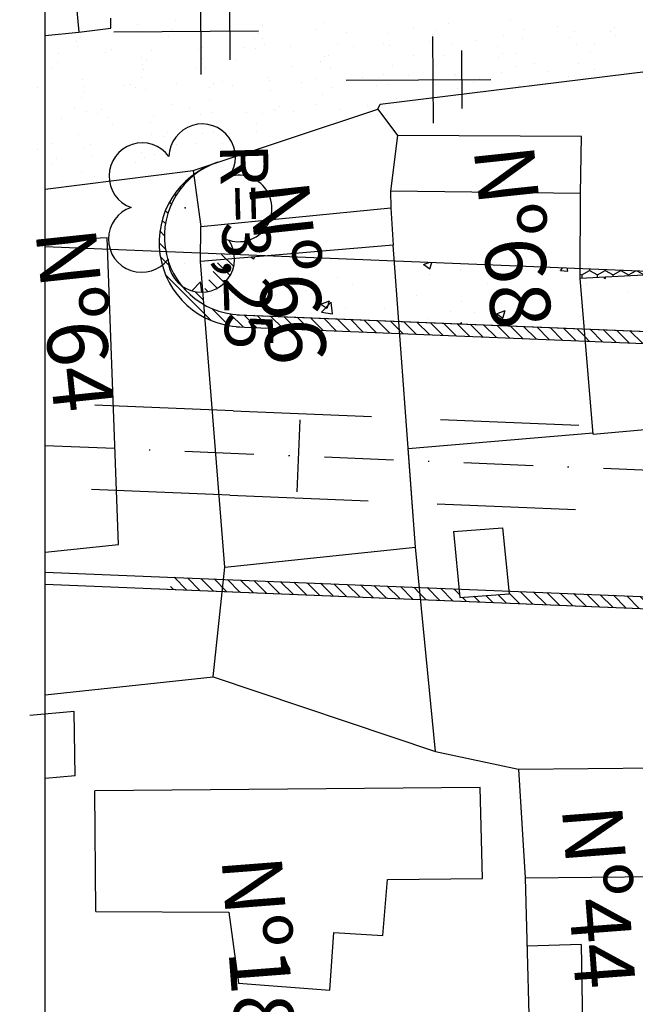
# Model space of a CAD drawing. Extents: x -1388 to 4972, y -1032 to 1142.
# Drawn here: x 2656 to 2707, y 984 to 1065 of the extents above; entities that cross this region are included whole.
import ezdxf

# ---------------------------------------------------------------- set-up
doc = ezdxf.new("R2010")
doc.units = 0
doc.header["$MEASUREMENT"] = 0
for name, pattern in [('CONTINUO', [0]), ('DASHDOT2', [0.5, 0.25, -0.125, 0, -0.125]), ('DASHED', [0.75, 0.5, -0.25])]:
    doc.linetypes.add(name, pattern=pattern)
doc.layers.get('0').update_dxf_attribs({"linetype": 'CONTINUOUS'})
doc.layers.get('DEFPOINTS').update_dxf_attribs({"linetype": 'CONTINUOUS'})
for name, color, linetype in [('CALÇADA', 254, 'CONTINUOUS'), ('DEFENSA', 11, 'CONTINUOUS'), ('EIXOPROJ', 10, 'CONTINUOUS'), ('ESTAQUEAMENTO', 7, 'CONTINUOUS'), ('FAIXAS', 10, 'DASHED'), ('MFIOPROJ', 10, 'CONTINUOUS'), ('MURO', 10, 'CONTINUOUS'), ('T-ARVORE', 123, 'CONTINUO'), ('T-BASALTO', 253, 'CONTINUOUS'), ('T-CERCA_MURO_TELA', 252, 'CONTINUOUS'), ('T-EDIF', 252, 'CONTINUOUS'), ('T-PLANODIRETOR', 7, 'CONTINUOUS'), ('T-POSTE', 31, 'CONTINUO'), ('T-TERRA', 33, 'CONTINUOUS'), ('T-TEXTG', 7, 'CONTINUOUS'), ('T-TEXTP', 252, 'CONTINUOUS')]:
    doc.layers.add(name, color=color, linetype=linetype)
doc.dimstyles.get("Standard").update_dxf_attribs({"dimtxt": 0.18, "dimasz": 0.18, "dimexe": 0.18, "dimexo": 0.0625, "dimgap": 0.09, "dimtad": 0, "dimtih": 1, "dimtoh": 1, "dimdec": 4, "dimzin": 0, "dimtxsty": 'STANDARD', "dimcen": 0.09, "dimazin": 3, "dimtfac": 1, "dimtdec": 4, "dimtofl": 0, "dimtmove": 0, "dimatfit": 3, "dimtolj": 1, "dimtzin": 0})
pattern_1 = [(315, (-1679218.795722571, 189876.4464323838), (0.5303300858899108, 0.5303300858899105), [])]
pattern_2 = [(49.99999999999999, (2097.014016080544, -75.7146774234916), (7.28738675984016, -0.6375634215561234), [0.762, -8.382000000000001]), (355, (2097.014016080544, -75.7146774234916), (-1.40971303902668, 7.642265715287199), [0.6096, -6.7056]), (100.451, (2097.621296080544, -75.76780742349159), (5.877700066638369, 7.004667512811675), [0.6476000000000001, -7.123600000000001]), (46.18420000000001, (2097.014016080544, -73.6826774234916), (10.8431616356852, -1.681693117309086), [1.143, -12.573]), (96.6356, (2097.917612080544, -73.8228174234916), (9.496169378649485, 9.89702223560197), [0.9714, -10.6854]), (351.1840000000001, (2097.014016080544, -73.6826774234916), (9.496184232557358, 9.897004714423908), [0.9144, -10.0584]), (21, (2098.030016080544, -74.19067742349159), (6.064595193415331, -4.0906207406705), [0.762, -8.382000000000001]), (326.0000000000001, (2098.030016080544, -74.19067742349159), (2.472081133905883, 7.367518644892771), [0.6096, -6.7056]), (71.4514, (2098.535396080544, -74.5315614234916), (8.536659630804978, 3.276914308642298), [0.6476000000000001, -7.123600000000001]), (37.50000000000001, (2097.014016080544, -75.7146774234916), (0.1235441300236727, 3.382201554926124), [0, -6.62432, 0, -6.807200000000001, 0, -6.731000000000001]), (7.499999999999999, (2097.014016080544, -75.7146774234916), (2.67278650041223, 4.00722299272478), [0, -3.88112, 0, -6.47192, 0, -2.5654]), (327.5, (2094.748336080544, -75.7146774234916), (5.423623806674856, -0.2291497597069383), [0, -2.54, 0, -7.9248, 0, -10.5156]), (317.5, (2093.732336080544, -75.7146774234916), (5.925167255440722, 1.017059641333321), [0, -3.302, 0, -5.26288, 0, -7.4676])]

# ---------------------------------------------------------------- blocks, each defined once
blk = doc.blocks.new('SIMB_POSTE')
at = {"color": 0}
for points in [[(0, 0), (0, 2.5)], [(-0.5, 2), (0.5, 2)], [(-0.75, 1.5), (0.75, 1.5)]]:
    blk.add_lwpolyline(points, dxfattribs=at)
for tag in ['COTA', 'PONTO', 'DESC']:
    blk.add_attdef(tag, (0, 0), '', height=1)
blk = doc.blocks.new('SIMB_ARVORE')
at = {"color": 0}
for centre, start, end in [((-0.545, 0.75), 18.749758, 233.130102), ((0.545, 0.75), 306.869898, 161.250242), ((-0.88, -0.285), 87.01336299999998, 319.184916), ((0.88, -0.285), 234.926246, 89.003652), ((0, -0.925), 162.824096, 17.175904)]:
    blk.add_arc(centre, 0.575, start, end, dxfattribs=at)
blk.add_point((0, 0), dxfattribs=at)
for tag in ['COTA', 'PONTO', 'DESC']:
    blk.add_attdef(tag, (0, 0), '', height=1)
blk = doc.blocks.new('A$C092160AA')
at = {"layer": 'T-ARVORE'}
blk.add_blockref('SIMB_ARVORE', (1.455005323980004, 1.46022498072125, -0.8140000000000001), dxfattribs=at)
blk = doc.blocks.new('*D336')
at = {"color": 0, "linetype": 'BYBLOCK'}
for p, q in [((2507.65102511533, 1055.756458405088), (2512.646415218103, 1055.756458405088)), ((2511.396415218103, 1053.256458405088), (2511.396415218103, 1047.839791738421)), ((2511.396415218103, 1038.256458405088), (2511.396415218103, 1043.673125071755)), ((2507.65102511533, 1035.756458405088), (2512.646415218103, 1035.756458405088)), ((2.897394540690493, 0.129614916792832), (12.99739454069049, 0.1296149167928307)), ((12.49739454069049, -0.8703850832071692), (12.49739454069049, -16.53705174987386)), ((12.49739454069049, -33.87038508320722), (12.49739454069049, -18.20371841654053)), ((10.39739454069049, -34.87038508320722), (12.99739454069049, -34.87038508320722))]:
    blk.add_line(p, q, dxfattribs=at)
for points in [[(2510.979748551437, 1053.256458405088), (2511.81308188477, 1053.256458405088), (2511.396415218103, 1055.756458405088)], [(2510.979748551437, 1038.256458405088), (2511.81308188477, 1038.256458405088), (2511.396415218103, 1035.756458405088)], [(12.33072787402383, -0.8703850832071692), (12.66406120735716, -0.8703850832071692), (12.49739454069049, 0.1296149167928308)], [(12.33072787402383, -33.87038508320722), (12.66406120735716, -33.87038508320722), (12.49739454069049, -34.87038508320722)]]:
    blk.add_solid(points, dxfattribs=at)
at = {"layer": 'DEFPOINTS', "color": 0, "linetype": 'BYBLOCK'}
for p in [(2506.65102511533, 1055.756458405088), (2506.65102511533, 1035.756458405088), (2511.396415218103, 1035.756458405088), (2.497394540690493, 0.129614916792832), (9.997394540690493, -34.87038508320722), (12.49739454069049, -34.87038508320722)]:
    blk.add_point(p, dxfattribs=at)
at = {"color": 0, "linetype": 'BYBLOCK', "attachment_point": 5}
for s, insert, char_height in [('\\A1;0,40m', (2511.396415218103, 1045.756458405088), 2.5), ('\\A1;1,75', (12.49739454069049, -17.3703850832072), 1)]:
    blk.add_mtext(s, dxfattribs=dict(at, insert=insert, char_height=char_height))

msp = doc.modelspace()

# ---------------------------------------------------------------- hatches: boundary and pattern name
at = {"layer": 'CALÇADA', "linetype": 'CONTINUO', "ltscale": 5}
h = msp.add_hatch(dxfattribs=at)
h.set_pattern_fill('HONEY,_I', color=256, scale=6, angle=-90.00000000000001, style=2)
h.set_pattern_definition([(270, (-1679218.795722571, 189876.4464323838), (0.6495190499999998, -1.125), [0.75, -1.5]), (29.99999999999998, (-1679218.795722571, 189876.4464323838), (0.6495190542574939, 1.124999997541934), [0.75, -1.5]), (329.9999999999999, (-1679218.795722571, 189876.4464323838), (1.299038104257494, -2.458065489964392e-09), [-1.5, 0.7499999999999999])])
h.paths.add_polyline_path([(2711.161695545922, 1044.249777379565), (2702.224469359649, 1044.614974964064), (2702.221554406137, 1043.768960996883)])
at = {"layer": 'DEFENSA', "ltscale": 5}
h = msp.add_hatch(dxfattribs=at)
h.set_pattern_fill('ANSI31', color=256, scale=6, angle=-90.00000000000001, style=0)
h.set_pattern_definition(pattern_1)
h.paths.add_polyline_path([(2667.994419261265, 1045.245652365385, -0.004253910414700066), (2667.960998435888, 1045.351081655946, -0.05945481308078196), (2667.499362903332, 1044.887725419484, 0.2092503088843382), (2671.042804127942, 1040.534293458683), (2670.95708765058, 1041.614099004425, -0.09258067518076199), (2669.135222288697, 1043.155806796279, -0.2267539905248655)])
h.paths.add_polyline_path([(2673.9082338411, 1040.767875083608, -0.1197737398687075), (2670.95708765058, 1041.614099004425), (2671.042804127942, 1040.534293458683, 0.1089844063006362), (2673.958770386326, 1039.764975508561), (2687.22711649459, 1039.222797449332), (2687.153402171248, 1040.226644126818)])
h.paths.add_polyline_path([(2667.793094354832, 1046.021927716562), (2667.281314777128, 1046.042840319805, 0.04205693546067555), (2667.499362903332, 1044.887725419484, 0.0594548130600761), (2667.960998435655, 1045.351081655713, -0.02661649743790206)])
h.paths.add_polyline_path([(2670.128011932514, 1052.349995414846), (2670.119278862524, 1052.414399708508, 0.2668457317803833), (2667.281314777128, 1046.042840319805), (2667.793094355065, 1046.021927716562, -0.2797259070984681)])
h.paths.add_polyline_path([(2677.012821860762, 1057.842957416436), (2677.636056957916, 1035.18486050179), (2670.971910806523, 1035.00155606156), (2670.348675709368, 1057.659652976206)], flags=9)
h.paths.add_polyline_path([(2673.286644788143, 1052.737003749123), (2675.294986200669, 1033.675847543755), (2682.753699498401, 1034.461720270457), (2680.745358085876, 1053.522876475824)], flags=9)
h = msp.add_hatch(dxfattribs=at)
h.set_pattern_fill('ANSI31', color=256, scale=6, angle=-90.00000000000001, style=0)
h.set_pattern_definition(pattern_1)
h.paths.add_polyline_path([(2702.654871205251, 1038.592380512625), (2702.570806658046, 1039.596650126509), (2687.153402171015, 1040.226644126818), (2687.227116494357, 1039.222797449332)])
h.paths.add_polyline_path([(2691.97528088946, 1055.691172786409), (2693.983622301986, 1036.630016581042), (2701.442335599718, 1037.415889307743), (2699.433994186959, 1056.477045512877)], flags=9)
h = msp.add_hatch(dxfattribs=at)
h.set_pattern_fill('ANSI31', color=256, scale=6, angle=-90.00000000000001, style=0)
h.set_pattern_definition(pattern_1)
edge = h.paths.add_edge_path()
edge.add_ellipse((2670.750439644708, 1045.393813252335), major_axis=(1.951614716119835, -1.951614716119835), ratio=0.9999999999147303, start_angle=279.1812064216162, end_angle=439.6334511009501, ccw=False)
edge.add_arc((2674.173618751262, 1047.26245519717), 6.500000000011116, 219.1824616681205, 240.3400784610491)
edge.add_line((2670.95708765058, 1041.614099004425), (2670.875444781418, 1042.642587634621))
h = msp.add_hatch(dxfattribs=at)
h.set_pattern_fill('ANSI31', color=256, scale=6, angle=-90.00000000000001, style=0)
h.set_pattern_definition(pattern_1)
h.paths.add_polyline_path([(2702.570806658278, 1039.596650126509), (2702.654871205484, 1038.592380512625), (2711.659085310913, 1038.224445633011), (2711.580484914278, 1039.228491967896)])
h.paths.add_polyline_path([(2711.580484914743, 1039.228491967896), (2711.659085311146, 1038.224445633011), (2714.025694457964, 1038.12774001912), (2722.742246757644, 1038.772394250499)])
h = msp.add_hatch(dxfattribs=at)
h.set_pattern_fill('ANSI31', color=256, scale=6, angle=-90.00000000000001, style=0)
h.set_pattern_definition(pattern_1)
h.paths.add_polyline_path([(2688.960045058197, 1017.133626080936), (2688.860666799276, 1018.138521451389), (2672.581604028038, 1018.803724980799), (2672.478433106477, 1017.80710628012)])
h.paths.add_polyline_path([(2672.478433106477, 1017.80710628012), (2672.581604027572, 1018.803724980799), (2668.197051008615, 1018.982888866568), (2668.19705100908, 1017.982054341936)])
h.paths.add_polyline_path([(2713.223045038908, 1016.142178757003), (2713.155133854515, 1017.145788303696), (2696.287070411175, 1017.835059884822), (2696.309240189298, 1017.609182679679), (2692.220249770592, 1017.308920528626), (2692.152025161228, 1018.004028254308), (2688.860666799742, 1018.138521451389), (2688.960045058197, 1017.133626080936)])
h.paths.add_polyline_path([(2732.076834879267, 1015.371765391089), (2732.022714691154, 1016.374811402874), (2713.155133854981, 1017.145788303696), (2713.223045039374, 1016.142178757003)])
h.paths.add_polyline_path([(2753.088405817199, 1014.513179651814), (2753.114332518923, 1015.512954746026), (2732.022714691154, 1016.374811402874), (2732.076834880198, 1015.371765391089)])
at = {"layer": 'T-BASALTO'}
h = msp.add_hatch(dxfattribs=at)
h.set_pattern_fill('AR-CONC', color=256, scale=0.04, style=0)
h.set_pattern_definition(pattern_2)
h.paths.add_polyline_path([(2676.289070801727, 1045.674760708472), (2673.510023915592, 1045.441715670403, -0.004339205956806336), (2673.510439643088, 1045.393813542442, -0.4009553594606733), (2670.875914780806, 1042.63666686218), (2670.903296952053, 1042.291722444005, 0.161351031817658), (2673.844272233463, 1040.770488716083), (2687.153402171015, 1040.226644126818), (2686.784830552909, 1045.245877514945)])
h.paths.add_polyline_path([(2702.570806658278, 1039.596650126509), (2702.22155440637, 1043.768960998746), (2702.224469359881, 1044.614974964064), (2686.784830554306, 1045.245877514945), (2687.153402172412, 1040.226644126818)])
h.paths.add_polyline_path([(2702.22155440637, 1043.768960996883), (2702.570806658278, 1039.596650126509), (2711.580484914511, 1039.228491967896), (2711.187482933897, 1044.248723641856), (2711.161695545922, 1044.249777379565)])
h.paths.add_polyline_path([(2711.187482933431, 1044.248723642088), (2711.580484914045, 1039.228491967896), (2722.742246757644, 1038.772394250499), (2730.33339871877, 1039.333816709815), (2730.026838803581, 1043.478900084624)])
h.paths.add_polyline_path([(2730.026838803115, 1043.478900084624), (2730.398056646726, 1038.459558565056), (2742.308129839516, 1037.972882960344), (2742.181414063471, 1040.054908125548), (2739.346030893187, 1039.88234163204), (2739.149826471145, 1043.10611181788)])
h.paths.add_polyline_path([(2742.181414063006, 1040.054908123685), (2742.308129840448, 1037.972882960111), (2744.681658403865, 1037.875894601576), (2744.376336177263, 1042.892543460129), (2739.149826471611, 1043.10611181788), (2739.346030893187, 1039.882341631807)])
h.paths.add_polyline_path([(2744.6816584034, 1037.875894601576), (2752.201790245167, 1037.568603063121), (2751.896468018099, 1042.585251921674), (2747.114853690761, 1042.780640733082), (2744.393228106584, 1042.614997730011)])
h.paths.add_polyline_path([(2752.201790245633, 1037.568603063121), (2754.747583073481, 1037.464575552734), (2754.469238128896, 1042.480122051321), (2751.896468018565, 1042.585251921674)])
h.paths.add_polyline_path([(2754.469238129362, 1042.480122051321), (2754.747583074412, 1037.464575552734), (2762.697563020895, 1037.139719337344), (2762.60846738835, 1042.147532632461)])
h.paths.add_polyline_path([(2772.615035541273, 1036.734466417579), (2772.601975830189, 1041.739172692995), (2762.608467387418, 1042.147532632461), (2762.697563021361, 1037.139719337577)])
h.paths.add_polyline_path([(2772.615035541273, 1036.734466417579), (2777.977030030835, 1036.515361809989), (2782.454611208207, 1036.332395072447), (2782.171969359192, 1041.348117315097), (2778.181173925671, 1041.511192598732), (2772.601975829723, 1041.739172692995)])
h.paths.add_polyline_path([(2794.210356209344, 1035.852021803034), (2793.837169252719, 1040.871443977), (2782.171969359192, 1041.348117315097), (2782.454611208673, 1036.332395072447)])
h.paths.add_polyline_path([(2673.286644787911, 1052.737003749123), (2675.294986200436, 1033.675847543755), (2682.753699498168, 1034.461720270457), (2680.745358085643, 1053.522876475824)], flags=9)
h.paths.add_polyline_path([(2691.975280889227, 1055.691172786409), (2693.983622301753, 1036.630016581042), (2701.442335599485, 1037.415889307743), (2699.433994186959, 1056.47704551311)], flags=9)
h.paths.add_polyline_path([(2715.571901691995, 1058.649507003723), (2716.971196053933, 1040.369652343335), (2724.449318414937, 1040.942090946136), (2723.050024052999, 1059.221945606291)], flags=9)
h.paths.add_polyline_path([(2735.735959487419, 1060.618942848526), (2737.198858138557, 1041.508185703892), (2744.676980499561, 1042.080624306461), (2743.214081848423, 1061.191381451327)], flags=9)
h.paths.add_polyline_path([(2782.949348607018, 1058.649469735453), (2784.412247258156, 1039.538712590819), (2791.89036961916, 1040.111151193388), (2790.427470968022, 1059.221908338254)], flags=9)
h = msp.add_hatch(dxfattribs=at)
h.set_pattern_fill('AR-CONC', color=256, scale=0.04, style=0)
h.set_pattern_definition(pattern_2)
h.paths.add_polyline_path([(2670.875914777779, 1042.636666902693, 0.4060009333268625), (2673.510023916989, 1045.441715670403), (2670.672137199818, 1045.203736447848)])
h.paths.add_polyline_path([(2673.510023916989, 1045.441715670403, 0.03163347563243982), (2673.481933334527, 1045.789467419384), (2670.679659346501, 1045.903975396536), (2670.672137199818, 1045.203736447848)])
h.paths.add_polyline_path([(2670.672137200284, 1045.203736443425), (2670.679659346967, 1045.903975396536), (2667.793094355065, 1046.021927716562, 0.02661649744225233), (2667.960998435655, 1045.351081655713, 0.004372601162299997), (2667.990443278953, 1045.389334034992, 0.01302183372118008), (2667.994419261265, 1045.245652365385, 0.09235579733776302), (2669.135222289396, 1043.155806795813, 0.1692471783604173), (2670.875914777779, 1042.63666690246)])

# ---------------------------------------------------------------- linework, layer by layer
at = {"layer": 'EIXOPROJ', "linetype": 'DASHDOT2', "ltscale": 23, "flags": 128}
msp.add_lwpolyline([(2657.786475699247, 1029.917053717096), (2777.507499073084, 1025.024950995928), (2958.56058413757, 1017.626605556931)], dxfattribs=at)
at = {"layer": 'ESTAQUEAMENTO', "linetype": 'CONTINUO', "ltscale": 5}
msp.add_line((2657.786475699247, 844.577922958767), (2657.786475699247, 1119.044953026462), dxfattribs=at)
at = {"layer": 'FAIXAS', "ltscale": 23}
for p, q in [((2673.388147883966, 1032.782450910078), (2657.786475699247, 1033.419974552958)), ((2673.102348749909, 1025.788287710983), (2657.786475699247, 1026.41413288101))]:
    msp.add_line(p, q, dxfattribs=at)
at = {"layer": 'FAIXAS', "ltscale": 23, "flags": 128}
for points in [[(2673.388147883966, 1032.782450910078), (2777.650399799376, 1028.522032547861), (2958.660468515188, 1021.125444879642)], [(2673.102348749909, 1025.788287710983), (2777.364598346791, 1021.527869443761), (2958.460699759952, 1014.127766233988)]]:
    msp.add_lwpolyline(points, dxfattribs=at)
at = {"layer": 'MFIOPROJ', "ltscale": 5}
for p, q in [((2660.579035718843, 1064.220862030404, 13.868894), (2663.243773909669, 1064.566158556266, 13.868894)), ((2657.786475699247, 1063.95557508293, 13.868894), (2660.579035718843, 1064.220862030404, 13.868894))]:
    msp.add_line(p, q, dxfattribs=at)
at = {"layer": 'MFIOPROJ', "ltscale": 5, "flags": 128}
for points in [[(2673.714775465812, 1040.775780280473), (2777.977030030835, 1036.515361809989), (2958.963470716865, 1029.119739650316)], [(2673.844272232997, 1040.770488716083), (2777.977030030835, 1036.515361809989), (2954.903449301525, 1029.285643705053)], [(2673.673947018023, 1039.776614109173), (2777.93620125196, 1035.516195652194), (2958.934932323261, 1028.120071272398)], [(2657.786475699247, 1019.408291209197), (2777.078796894207, 1014.533706339428), (2958.335626057546, 1007.127035335204)], [(2657.786475699247, 1018.407456684567), (2777.037968115265, 1013.534540181598), (2958.294797278604, 1006.127869177374)], [(2667.904081270714, 1017.994025823779), (2777.037968115333, 1013.534540181633), (2954.595668602419, 1006.279026125444)]]:
    msp.add_lwpolyline(points, dxfattribs=at)
at = {"layer": 'MFIOPROJ', "ltscale": 5}
for centre, radius, start, end in [((2674.244569520471, 1046.759138707656), 7, 108.3877794969811, 267.6600518532993), ((2674.17361875135, 1047.26245519717), 6.5, 108.3877794960439, 267.6600518535811)]:
    msp.add_arc(centre, radius, start, end, dxfattribs=at)
at = {"layer": 'T-CERCA_MURO_TELA', "ltscale": 5}
for p, q in [((2663.243773909669, 1064.566158556266, 13.868894), (2663.242540368728, 1065.395862557346, 13.868894)), ((2657.786475699247, 1009.225586611947, 14.716282), (2671.744145221925, 1010.713973591689, 14.716282))]:
    msp.add_line(p, q, dxfattribs=at)
at = {"layer": 'T-CERCA_MURO_TELA', "ltscale": 5, "flags": 128}
for points, elevation in [([(2670.073861373506, 1052.749342778584), (2685.40575819268, 1057.845954297928), (2685.603146415587, 1058.249666188963), (2709.88527007253, 1061.244236758098), (2709.951148351106, 1061.748114721736), (2728.607547342694, 1063.541828402204), (2728.493992037057, 1064.795352464894)], 12.91225), ([(2685.40575819268, 1057.845954297928), (2687.052088976289, 1055.647497387955)], 12.540998), ([(2657.786475699247, 1051.193247322811), (2670.073861373506, 1052.749342778584), (2670.703326805878, 1048.107186430486)], 13.200098), ([(2671.744145221925, 1010.713973591689), (2690.209358686964, 1004.500787641507), (2688.529394082642, 1021.488292570578)], 14.716282), ([(2671.744145221925, 1010.713973591689), (2672.686993160668, 1019.821771333113)], 14.716282), ([(2690.209358686964, 1004.500787641507), (2697.085717874962, 1003.033883837869)], 13.378628)]:
    msp.add_lwpolyline(points, dxfattribs=dict(at, elevation=elevation))
at = {"layer": 'T-EDIF', "ltscale": 5}
for p, q in [((2660.185412536292, 1007.845602248449, 16.342248), (2656.5065943407, 1007.491588282984, 15.687902)), ((2697.085717874962, 1003.033883837869, 13.226016), (2712.665603962178, 1003.192539220329, 13.226016)), ((2697.085717874962, 1003.033883837869, 12.879106), (2697.659284884959, 994.012373520879, 12.879106)), ((2697.659284884959, 994.012373520879, 12.879106), (2713.239170972175, 994.1710289031062, 12.879106))]:
    msp.add_line(p, q, dxfattribs=at)
at = {"layer": 'T-EDIF', "ltscale": 5, "flags": 128}
for points, elevation in [([(2660.121220366481, 1069.007420283629), (2660.579035718843, 1064.220862030404)], 12.839754), ([(2703.303593256428, 1030.842480398601), (2702.22155440637, 1043.768960996883), (2702.245936320546, 1050.845382983683), (2702.331316934816, 1055.570614935717), (2687.052088976289, 1055.647497387955), (2686.467602416325, 1051.019075710678), (2686.476093664217, 1049.658527706403)], 11.731226), ([(2702.245936320546, 1050.845382983683), (2686.467602416325, 1051.01907571161)], 11.731226), ([(2670.703326805878, 1048.107186430486), (2686.476093664217, 1049.658527706403), (2686.689293942797, 1046.546901588214), (2670.672137199818, 1045.203736447848)], 13.26236), ([(2672.686993160668, 1019.821771333113), (2670.672137199818, 1045.203736447848), (2670.703326805878, 1048.107186430486)], 13.29155), ([(2657.786475699247, 1021.057598191799), (2663.874526203062, 1021.70680220763), (2662.932216284248, 1047.163102728667), (2657.786475699247, 1046.911827024435)], 14.432494), ([(2672.686993160668, 1019.821771333113), (2688.529394082642, 1021.488292570578), (2686.689293942797, 1046.546901588214)], 13.29155), ([(2703.303593256428, 1030.842480398601), (2712.173177706926, 1031.657397492442), (2711.187292673077, 1044.251154037777), (2702.22155440637, 1043.768960996883)], 11.731226), ([(2687.928869780536, 1029.666273407059), (2703.29438575768, 1030.952476957466)], 12.005718), ([(2688.529394082642, 1021.488292570578), (2687.928869780536, 1029.666273407059)], 12.005718), ([(2691.684014792471, 1022.772360825565), (2695.773005210712, 1023.072622976152)], 12.375266), ([(2691.684014792471, 1022.772360825565), (2692.220249771058, 1017.308920528626)], 12.375266), ([(2695.773005210712, 1023.072622976152), (2696.309240189298, 1017.609182679679)], 12.375266), ([(2692.220249771058, 1017.308920528626), (2696.309240189298, 1017.609182679679)], 12.553422), ([(2660.260047580498, 1002.500968207026), (2660.185412536292, 1007.845602248449)], 15.69228), ([(2660.260047580498, 1002.500968207026), (2657.786475699247, 1002.262935517525)], 15.69228), ([(2693.907237037934, 1001.520137596296), (2661.891372958581, 1001.238021451401)], 12.79526), ([(2661.979553345974, 991.2308972555938), (2673.032857308547, 991.1624431422706), (2673.83161606026, 985.2903307002298), (2681.431399731814, 984.6964364965706), (2681.757064387585, 989.4973663160372), (2685.820970239501, 989.2299220686573), (2686.208884817931, 993.891417854119), (2694.101022856227, 993.9609614888932), (2693.907237037934, 1001.520137596296)], 15.052242), ([(2661.979553345974, 991.2308972555938), (2661.891372958581, 1001.238021451401)], 15.052242), ([(2697.659284884959, 994.012373520879), (2698.130913186736, 976.4791032596286)], 12.532196), ([(2702.310151823714, 988.4783109481241), (2697.811401018324, 988.3572988285478)], 12.045182), ([(2702.310151823714, 988.4783109481241), (2702.481945273849, 976.6370528527796), (2698.130913186736, 976.4791032596286)], 12.045182)]:
    msp.add_lwpolyline(points, dxfattribs=dict(at, elevation=elevation))
at = {"layer": 'T-PLANODIRETOR', "ltscale": 5, "flags": 128}
msp.add_lwpolyline([(2657.786475699247, 1046.430823372148), (2778.181173925671, 1041.511192598732), (2959.031467632075, 1034.121133793032)], dxfattribs=at)
at = {"layer": 'T-TERRA', "ltscale": 5}
for p, q in [((2668.623615438781, 1065.229757569212), (2668.623615438781, 1065.229757569212)), ((2696.460437957036, 1065.158986746045), (2696.460437957036, 1065.158986746045)), ((2665.429714069049, 1064.862124820335), (2665.429714069049, 1064.862124820335)), ((2668.325168828696, 1064.411939693843), (2668.325168828696, 1064.411939693843)), ((2675.795478150967, 1064.792533168676), (2675.795478150967, 1064.792533168676)), ((2680.287174455241, 1064.45037862028), (2680.287174455241, 1064.45037862028)), ((2680.945076013074, 1065.010555783027), (2680.945076013074, 1065.010555783027)), ((2688.369304795114, 1064.644682861611), (2688.369304795114, 1064.644682861611)), ((2690.26514769335, 1064.367592751956), (2690.26514769335, 1064.367592751956)), ((2691.310840094946, 1064.940964131731), (2691.310840094946, 1064.940964131731)), ((2697.600873938482, 1064.445250345033), (2697.600873938482, 1064.445250345033)), ((2700.331310421577, 1064.683121787708), (2700.331310421577, 1064.683121787708)), ((2701.753614630114, 1064.286420012911), (2701.753614630114, 1064.286420012911)), ((2704.706899512035, 1064.272233643123), (2704.706899512035, 1064.272233643123)), ((2705.044694615843, 1064.640872311528), (2705.044694615843, 1064.640872311528)), ((2660.368258743713, 1063.45239496355), (2660.368258743713, 1063.45239496355)), ((2660.706053847521, 1063.821033631955), (2660.706053847521, 1063.821033631955)), ((2668.041780092309, 1063.898691225309), (2668.041780092309, 1063.898691225309)), ((2670.722890742614, 1063.989558087053), (2670.722890742614, 1063.989558087053)), ((2675.147805666927, 1063.725674524148), (2675.147805666927, 1063.725674524148)), ((2675.485600770735, 1064.094313192553), (2675.485600770735, 1064.094313192553)), ((2675.816269599453, 1063.678513344534), (2675.816269599453, 1063.678513344534)), ((2682.821327015257, 1064.171970785118), (2682.821327015257, 1064.171970785118)), ((2686.238252686589, 1064.137989050061), (2686.238252686589, 1064.137989050061)), ((2689.742487873045, 1063.447896995994), (2689.742487873045, 1063.447896995994)), ((2689.927352589542, 1063.998954083551), (2689.927352589542, 1063.998954083551)), ((2693.59613541113, 1063.573883712165), (2693.59613541113, 1063.573883712165)), ((2695.860405564062, 1063.911256509441), (2695.860405564062, 1063.911256509441)), ((2697.449782949145, 1063.699870428429), (2697.449782949145, 1063.699870428429)), ((2701.303430487051, 1063.825857144697), (2701.303430487051, 1063.825857144697)), ((2705.157078025047, 1063.951843860785), (2705.157078025047, 1063.951843860785)), ((2660.494179162687, 1063.018132633107), (2660.494179162687, 1063.018132633107)), ((2663.316964364399, 1062.796682972179), (2663.316964364399, 1062.796682972179)), ((2666.620602644849, 1062.691976698454), (2666.620602644849, 1062.691976698454)), ((2670.474250182967, 1062.817963414727), (2670.474250182967, 1062.817963414727)), ((2670.859943244445, 1062.94854098261), (2670.859943244445, 1062.94854098261)), ((2674.327897721123, 1062.943950131091), (2674.327897721123, 1062.943950131091)), ((2675.278969991106, 1062.835121898722), (2675.278969991106, 1062.835121898722)), ((2676.009541106208, 1063.166563596023), (2676.009541106208, 1063.166563596023)), ((2678.18154525884, 1063.069936847187), (2678.18154525884, 1063.069936847187)), ((2682.035192797035, 1063.195923563512), (2682.035192797035, 1063.195923563512)), ((2683.361100330328, 1063.02942613825), (2683.361100330328, 1063.02942613825)), ((2685.888840334959, 1063.321910279824), (2685.888840334959, 1063.321910279824)), ((2686.37530518842, 1063.096971945618), (2686.37530518842, 1063.096971945618)), ((2691.524903050187, 1063.314994559078), (2691.524903050187, 1063.314994559078)), ((2695.323105955715, 1063.067865063628), (2695.323105955715, 1063.067865063628)), ((2701.890667131945, 1063.245402908468), (2701.890667131945, 1063.245402908468)), ((2703.405236296026, 1063.262169304791), (2703.405236296026, 1063.262169304791)), ((2658.913307568987, 1062.440003266035), (2658.913307568987, 1062.440003266035)), ((2662.766955107049, 1062.56598998234), (2662.766955107049, 1062.56598998234)), ((2665.787355835731, 1062.14556590017), (2665.787355835731, 1062.14556590017)), ((2666.217686531747, 1061.908042415921), (2666.217686531747, 1061.908042415921)), ((2670.808065133702, 1062.063256620616), (2670.808065133702, 1062.063256620616)), ((2673.553412776954, 1061.985700009277), (2673.553412776954, 1061.985700009277)), ((2680.659438350887, 1061.812683307325), (2680.659438350887, 1061.812683307325)), ((2680.997233454695, 1062.18132197573), (2680.997233454695, 1062.18132197573)), ((2681.302717779756, 1062.293996862863), (2681.302717779756, 1062.293996862863)), ((2688.332959699569, 1062.258979568679), (2688.332959699569, 1062.258979568679)), ((2690.852201100119, 1062.295999788239), (2690.852201100119, 1062.295999788239)), ((2695.438985274112, 1062.085962867241), (2695.438985274112, 1062.085962867241)), ((2695.77678037792, 1062.454601535646), (2695.77678037792, 1062.454601535646)), ((2696.818079723719, 1062.442427825881), (2696.818079723719, 1062.442427825881)), ((2703.112506622062, 1062.532259128251), (2703.112506622062, 1062.532259128251)), ((2658.308759899893, 1061.181426249381), (2658.308759899893, 1061.181426249381)), ((2658.77386585374, 1061.712420448678), (2658.77386585374, 1061.712420448678)), ((2665.879891427939, 1061.539403747516), (2665.879891427939, 1061.539403747516)), ((2665.924408337562, 1061.104548795728), (2665.924408337562, 1061.104548795728)), ((2670.270765525355, 1061.219865174803), (2670.270765525355, 1061.219865174803)), ((2671.074006199686, 1061.322571409957), (2671.074006199686, 1061.322571409957)), ((2678.352895865192, 1061.414169415353), (2678.352895865192, 1061.414169415353)), ((2681.439770281587, 1061.25297975842), (2681.439770281587, 1061.25297975842)), ((2686.589368143661, 1061.471002372965), (2686.589368143661, 1061.471002372965)), ((2690.314901491772, 1061.452608342426), (2690.314901491772, 1061.452608342426)), ((2696.95513222555, 1061.401410721439), (2696.95513222555, 1061.401410721439)), ((2698.397031831528, 1061.646912582781), (2698.397031831528, 1061.646912582781)), ((2699.519571807775, 1061.002469071438), (2699.519571807775, 1061.002469071438)), ((2702.104730087186, 1061.619433335815), (2702.104730087186, 1061.619433335815)), ((2703.373219345681, 1061.128455787707), (2703.373219345681, 1061.128455787707)), ((2660.85182092937, 1060.301573712942), (2660.85182092937, 1060.301573712942)), ((2665.799860669466, 1060.447999898523), (2665.799860669466, 1060.447999898523)), ((2676.367182872891, 1060.450004675859), (2676.367182872891, 1060.450004675859)), ((2676.397686579752, 1060.246548774101), (2676.397686579752, 1060.246548774101)), ((2680.251334117469, 1060.372535490196), (2680.251334117469, 1060.372535490196)), ((2684.104981655665, 1060.498522206522), (2684.104981655665, 1060.498522206522)), ((2685.843996635884, 1060.680743066291), (2685.843996635884, 1060.680743066291)), ((2686.508866139007, 1060.268330759292), (2686.508866139007, 1060.268330759292)), ((2687.958629193588, 1060.624508922833), (2687.958629193588, 1060.624508922833)), ((2691.812276731675, 1060.750495639004), (2691.812276731675, 1060.750495639004)), ((2691.88254481687, 1060.598435638914), (2691.88254481687, 1060.598435638914)), ((2693.844592384139, 1060.345988352369), (2693.844592384139, 1060.345988352369)), ((2695.66592426976, 1060.876482355175), (2695.66592426976, 1060.876482355175)), ((2700.950617957692, 1060.172971650459), (2700.950617957692, 1060.172971650459)), ((2701.2884130615, 1060.541610318864), (2701.2884130615, 1060.541610318864)), ((2705.888132600809, 1060.913486230771), (2705.888132600809, 1060.913486230771)), ((2657.129448889534, 1059.616615192695), (2657.129448889534, 1059.616615192695)), ((2660.983096427617, 1059.742601909045), (2660.983096427617, 1059.742601909045)), ((2664.285498537966, 1059.799429232644), (2664.285498537966, 1059.799429232644)), ((2664.836743965679, 1059.86858862535), (2664.836743965679, 1059.86858862535)), ((2665.262561061119, 1059.60460845271), (2665.262561061119, 1059.60460845271)), ((2666.138471292803, 1059.478579223075), (2666.138471292803, 1059.478579223075)), ((2668.690391503479, 1059.994575341464), (2668.690391503479, 1059.994575341464)), ((2671.391524112584, 1059.626412531484), (2671.391524112584, 1059.626412531484)), ((2671.729319216392, 1059.995051199889), (2671.729319216392, 1059.995051199889)), ((2672.544039041597, 1060.120562057736), (2672.544039041597, 1060.120562057736)), ((2673.344691401058, 1059.798912693795), (2673.344691401058, 1059.798912693795)), ((2676.504235374722, 1059.408987571416), (2676.504235374722, 1059.408987571416)), ((2679.065045460914, 1060.072708792453), (2679.065045460914, 1060.072708792453)), ((2681.653833236828, 1059.627010185767), (2681.653833236828, 1059.627010185767)), ((2685.306697027537, 1059.837351620478), (2685.306697027537, 1059.837351620478)), ((2686.171071035199, 1059.899692090887), (2686.171071035199, 1059.899692090887)), ((2692.019597318701, 1059.557418534471), (2692.019597318701, 1059.557418534471)), ((2693.388827365667, 1060.031655858702), (2693.388827365667, 1060.031655858702)), ((2697.169195180791, 1059.775441148786), (2697.169195180791, 1059.775441148786)), ((2660.791656205169, 1058.832743176859), (2660.791656205169, 1058.832743176859)), ((2660.988873431201, 1059.2605566085), (2660.988873431201, 1059.2605566085)), ((2671.431647966369, 1058.606012489793), (2671.431647966369, 1058.606012489793)), ((2680.835792171098, 1059.065486342929), (2680.835792171098, 1059.065486342929)), ((2686.947009910343, 1058.754443452801), (2686.947009910343, 1058.754443452801)), ((2660.254356596822, 1057.989351731046), (2660.254356596822, 1057.989351731046)), ((2662.461404977404, 1057.808780423257), (2662.461404977404, 1057.808780423257)), ((2668.336486935306, 1058.183655969877), (2668.336486935306, 1058.183655969877)), ((2669.797131222611, 1057.886438016612), (2669.797131222611, 1057.886438016612)), ((2676.718298329963, 1057.783017998763), (2676.718298329963, 1057.783017998763)), ((2677.240951900352, 1058.082059983066), (2677.240951900352, 1058.082059983066)), ((2680.298492562751, 1058.222094897116), (2680.298492562751, 1058.222094897116)), ((2682.229808761748, 1057.79413713425), (2682.229808761748, 1057.79413713425)), ((2684.576678145226, 1058.159717576015), (2684.576678145226, 1058.159717576015)), ((2688.380622901723, 1058.4163991375), (2688.380622901723, 1058.4163991375)), ((2659.107923533812, 1057.038216836749), (2659.107923533812, 1057.038216836749)), ((2661.202936386442, 1057.634587035847), (2661.202936386442, 1057.634587035847)), ((2662.123609873596, 1057.440141754852), (2662.123609873596, 1057.440141754852)), ((2662.961571071895, 1057.164203553098), (2662.961571071895, 1057.164203553098)), ((2666.815218609957, 1057.290190269403), (2666.815218609957, 1057.290190269403)), ((2670.668866147757, 1057.416176985517), (2670.668866147757, 1057.416176985517)), ((2671.5687004682, 1057.56499538535), (2671.5687004682, 1057.56499538535)), ((2674.522513685875, 1057.54216370179), (2674.522513685875, 1057.54216370179)), ((2675.827587705962, 1057.450229620033), (2675.827587705962, 1057.450229620033)), ((2676.903156796544, 1057.713421314661), (2676.903156796544, 1057.713421314661)), ((2678.376161224031, 1057.668150418154), (2678.376161224031, 1057.668150418154)), ((2682.011475003511, 1056.910451265603), (2682.011475003511, 1056.910451265603)), ((2663.328282471071, 1056.568399247784), (2663.328282471071, 1056.568399247784)), ((2666.496113059486, 1056.762020302911), (2666.496113059486, 1056.762020302911)), ((2675.290288097615, 1056.60683817422), (2675.290288097615, 1056.60683817422)), ((2660.529216983623, 1055.70016723998), (2660.529216983623, 1055.70016723998)), ((2666.633165561317, 1055.721003198468), (2666.633165561317, 1055.721003198468)), ((2667.635242558241, 1055.52715053882), (2667.635242558241, 1055.52715053882)), ((2667.973037662049, 1055.895789207225), (2667.973037662049, 1055.895789207225)), ((2670.819383241828, 1055.834972898475), (2670.819383241828, 1055.834972898475)), ((2671.782763423441, 1055.939025812697), (2671.782763423441, 1055.939025812697)), ((2675.308763906571, 1055.973446799789), (2675.308763906571, 1055.973446799789)), ((2657.104910739796, 1054.500435966376), (2657.104910739796, 1054.500435966376)), ((2658.320078006774, 1054.95314252612), (2658.320078006774, 1054.95314252612)), ((2660.958558277999, 1054.626422682263), (2660.958558277999, 1054.626422682263)), ((2661.560578153124, 1054.918028115683), (2661.560578153124, 1054.918028115683)), ((2664.812205816082, 1054.752409398613), (2664.812205816082, 1054.752409398613)), ((2668.665853354144, 1054.878396114918), (2668.665853354144, 1054.878396114918)), ((2670.282083633481, 1054.991581452662), (2670.282083633481, 1054.991581452662)), ((2672.519500891944, 1055.004382831032), (2672.519500891944, 1055.004382831032)), ((2676.373148430062, 1055.130369547305), (2676.373148430062, 1055.130369547305)), ((2658.705123423061, 1053.709518430593), (2658.705123423061, 1053.709518430593)), ((2661.697630654955, 1053.87701101124), (2661.697630654955, 1053.87701101124)), ((2665.811178776076, 1054.219716174556), (2665.811178776076, 1054.219716174556)), ((2666.040849668268, 1053.787176023948), (2666.040849668268, 1053.787176023948)), ((2666.847228516558, 1054.095033625815), (2666.847228516558, 1054.095033625815)), ((2673.484670346009, 1053.982797990402), (2673.484670346009, 1053.982797990402)), ((2658.367328319253, 1053.340879762188), (2658.367328319253, 1053.340879762188)), ((2665.273879167729, 1053.376324728744), (2665.273879167729, 1053.376324728744)), ((2660.802974311841, 1052.604459452463), (2660.802974311841, 1052.604459452463)), ((2661.911693610196, 1052.251041438587), (2661.911693610196, 1052.251041438587)), ((2659.174699598425, 1051.803034609385), (2659.174699598425, 1051.803034609385)), ((2660.265674703494, 1051.76106800665), (2660.265674703494, 1051.76106800665)), ((2663.028347136629, 1051.929021325273), (2663.028347136629, 1051.929021325273))]:
    msp.add_line(p, q, dxfattribs=at)
at = {"layer": 'T-TEXTG', "ltscale": 5}
msp.add_line((2678.916639298118, 1032.058187472287), (2678.671646202832, 1026.063191353463), dxfattribs=at)

# ---------------------------------------------------------------- block references
at = {"layer": 'T-ARVORE', "linetype": 'CONTINUO', "xscale": 4.8, "yscale": 4.8, "zscale": 4.8, "rotation": 161.5033490986334}
msp.add_blockref('A$C092160AA', (2678.258544978225, 1054.069098725336, 16.86571), dxfattribs=at)
at = {"layer": 'T-POSTE', "xscale": 4.8, "yscale": 4.8, "zscale": 4.8, "rotation": 270.368256584843}
for p in [(2663.492501738486, 1064.256554418595, 12.64677400000001), (2682.784055512403, 1060.231327748045, 12.42903600000001)]:
    msp.add_blockref('SIMB_POSTE', p, dxfattribs=at)

# ---------------------------------------------------------------- texts
at = {"layer": 'MFIOPROJ', "ltscale": 5, "insert": (2673.992366333409, 1046.422256738998, -14.64163), "char_height": 3.999999999999999, "attachment_point": 5, "rotation": 271.5755841887363}
msp.add_mtext('R=3,25', dxfattribs=at)
at = {"layer": 'T-TEXTP'}
for s, rotation, p in [('Nº68', 276.0146661511091, (2693.349378560209, 1054.579032691315, 24.3187808)), ('Nº66', 276.0146661511091, (2674.660742458892, 1051.624863654029, 24.3187808)), ('Nº64', 276.0146661511091, (2656.955713892826, 1047.685961696206, 24.3187808)), ('Nº44', 274.3773659090497, (2700.684025839907, 999.8920620064046, 24.3187808)), ('Nº186', 274.3773659090497, (2672.412764455196, 995.670896992905, 24.3187808))]:
    msp.add_text(s, height=5, rotation=rotation, dxfattribs=at).set_placement(p)

# ---------------------------------------------------------------- dimensions: what is measured, and where the dimension line sits
at = {"layer": 'MURO'}
dim = msp.add_linear_dim(base=(3338.137921850885, 1078.008181093078), p1=(3333.392531748112, 1098.008181093078), p2=(3333.392531748112, 1078.008181093078), angle=90, text='0,40m', dimstyle='STANDARD', override={"dimtxt": 2.5, "dimasz": 2.5, "dimexe": 1.25, "dimexo": 1, "dimgap": 0.625, "dimtad": 1, "dimzin": 8, "dimcen": 2.5, "dimtofl": 1}, dxfattribs=at)
dim.commit()
dim.dimension.update_dxf_attribs({"geometry": '*D336', "text_midpoint": (3338.137921850885, 1088.008181093078), "insert": (826.7415066327812, 42.25172268798997)})

doc.saveas('drawing.dxf')
